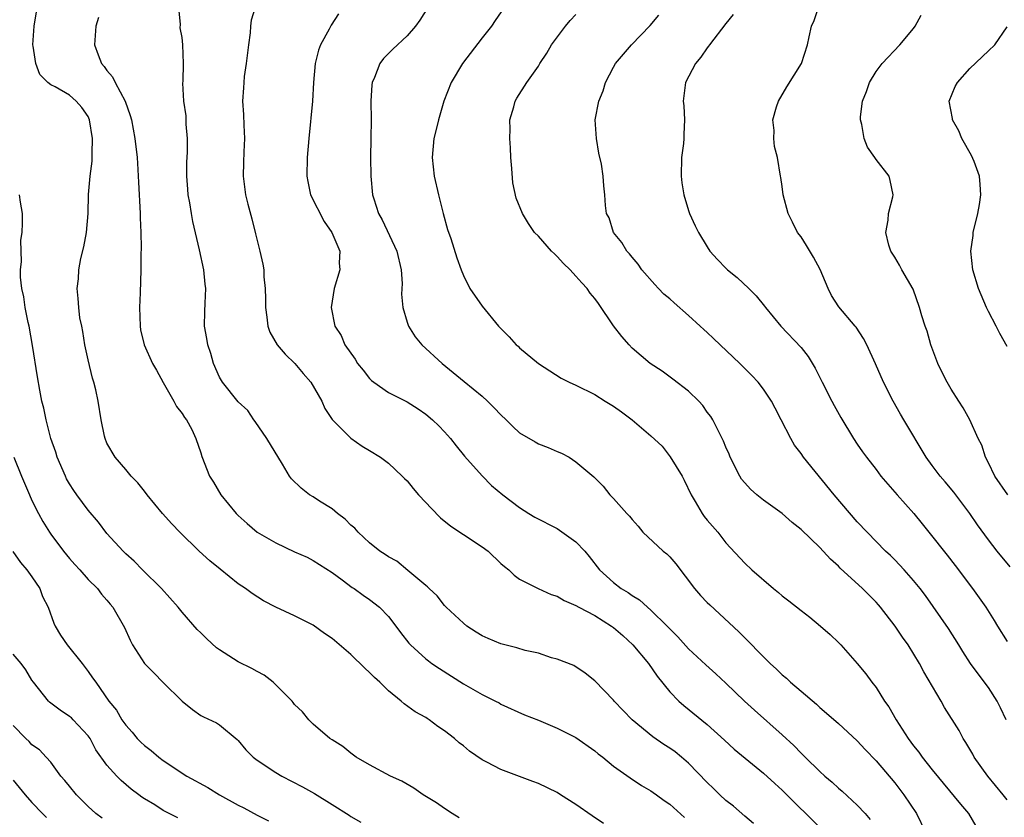
# Model space of a CAD drawing. Units: inches. Extents: x 2580000 to 2583000, y 1527000 to 1530000.
# Drawn here: x 2580346 to 2580451, y 1527709 to 1527794 of the extents above; entities that cross this region are included whole.
import ezdxf

# ---------------------------------------------------------------- set-up
doc = ezdxf.new("R2010")
doc.units = ezdxf.units.IN
doc.header["$MEASUREMENT"] = 0
doc.layers.add('LD25801527_2ft', color=253, linetype='Continuous')

msp = doc.modelspace()

# ---------------------------------------------------------------- linework, layer by layer
at = {"layer": 'LD25801527_2ft'}
for points, elevation in [([(2580407.94, 1527707.94), (2580406.73, 1527708.74), (2580405, 1527709.98), (2580403.36, 1527711), (2580403, 1527711.24), (2580401, 1527712.21), (2580400.4, 1527712.4), (2580397, 1527713.69), (2580395.51, 1527714.49), (2580395, 1527714.74), (2580393.65, 1527715.65), (2580393, 1527716.21), (2580392.55, 1527716.55), (2580392.04, 1527717), (2580391, 1527717.82), (2580390.29, 1527718.29), (2580389.36, 1527719), (2580389.13, 1527719.13), (2580389, 1527719.23), (2580387.85, 1527719.85), (2580386.69, 1527720.69), (2580386.38, 1527721), (2580385, 1527722.08), (2580384.08, 1527723), (2580383.52, 1527723.52), (2580383, 1527724.04), (2580382.49, 1527724.49), (2580381, 1527725.96), (2580379, 1527727.67), (2580378.2, 1527728.2), (2580377, 1527729.08), (2580375, 1527730.09), (2580373.01, 1527731.01), (2580371.68, 1527731.68), (2580370.47, 1527732.47), (2580369.77, 1527733), (2580369, 1527733.51), (2580367.06, 1527735.06), (2580365.95, 1527735.95), (2580364.82, 1527737), (2580362.76, 1527739), (2580361.9, 1527739.9), (2580360.92, 1527741), (2580359.28, 1527743), (2580359, 1527743.38), (2580358.29, 1527744.29), (2580357.58, 1527745), (2580357, 1527745.7), (2580355.87, 1527747), (2580355, 1527748.52), (2580354.8, 1527749), (2580354.74, 1527749.26), (2580354.37, 1527751), (2580354.05, 1527753), (2580353.81, 1527754.19), (2580353.61, 1527755), (2580353.45, 1527755.45), (2580353, 1527757.41), (2580352.65, 1527759), (2580352.43, 1527760.43), (2580352.3, 1527761), (2580352.11, 1527761.89), (2580351.98, 1527763), (2580351.93, 1527763.93), (2580351.82, 1527765), (2580351.95, 1527766.05), (2580352, 1527767), (2580352.22, 1527768.22), (2580352.53, 1527769.47), (2580352.82, 1527771), (2580353, 1527773), (2580353.03, 1527775.03), (2580353.2, 1527777), (2580353.41, 1527778.59), (2580353.43, 1527779), (2580353.41, 1527779.41), (2580353.46, 1527781), (2580353.15, 1527783), (2580353, 1527783.34), (2580352.31, 1527784.31), (2580351.72, 1527785), (2580351, 1527785.62), (2580349.49, 1527786.51), (2580349, 1527786.75), (2580348.69, 1527787), (2580347.85, 1527787.85), (2580347.41, 1527789), (2580347.14, 1527790.86), (2580347.11, 1527791), (2580347.24, 1527793), (2580347.48, 1527794.52)], 7960), ([(2580423.95, 1527707.95), (2580423, 1527708.73), (2580421.79, 1527709.79), (2580421, 1527710.39), (2580420.35, 1527711), (2580419.68, 1527711.68), (2580419, 1527712.31), (2580417, 1527714.36), (2580416.27, 1527715), (2580415.58, 1527715.58), (2580415, 1527715.98), (2580414.38, 1527716.38), (2580413.19, 1527717.19), (2580410.98, 1527719), (2580409.07, 1527721), (2580409, 1527721.1), (2580407, 1527723.14), (2580405.98, 1527723.98), (2580404.78, 1527724.78), (2580403, 1527725.46), (2580402.39, 1527725.61), (2580401, 1527726.09), (2580399.6, 1527726.4), (2580398.69, 1527726.69), (2580397, 1527727.11), (2580395.66, 1527727.66), (2580395, 1527727.96), (2580394.35, 1527728.35), (2580393.36, 1527729), (2580393, 1527729.29), (2580391.15, 1527731), (2580391, 1527731.18), (2580390.22, 1527732.22), (2580389.34, 1527733), (2580389.19, 1527733.19), (2580389, 1527733.32), (2580387.09, 1527734.91), (2580385.92, 1527735.92), (2580385, 1527736.37), (2580384.65, 1527736.65), (2580384.09, 1527737), (2580383, 1527737.86), (2580381.79, 1527739), (2580381.43, 1527739.43), (2580381, 1527739.77), (2580380.39, 1527740.39), (2580379.59, 1527741), (2580379, 1527741.5), (2580377.67, 1527742.33), (2580377, 1527742.77), (2580376.59, 1527743), (2580375.7, 1527743.7), (2580374.69, 1527744.69), (2580374.47, 1527745), (2580373.72, 1527746.28), (2580372.04, 1527749), (2580370.81, 1527750.81), (2580370.66, 1527751), (2580370.01, 1527752.01), (2580369, 1527752.91), (2580367.33, 1527755), (2580367, 1527755.56), (2580366.36, 1527757), (2580366.07, 1527758.07), (2580365.75, 1527759), (2580365.66, 1527759.66), (2580365.39, 1527761), (2580365.45, 1527762.55), (2580365.46, 1527763.46), (2580365.54, 1527765), (2580365.47, 1527765.47), (2580365.32, 1527767), (2580364.87, 1527769.13), (2580364.16, 1527772.16), (2580364.01, 1527773), (2580363.84, 1527774.16), (2580363.67, 1527775), (2580363.61, 1527775.61), (2580363.51, 1527777), (2580363.51, 1527778.49), (2580363.57, 1527779.57), (2580363.58, 1527781), (2580363.45, 1527782.55), (2580363.43, 1527783.43), (2580363.21, 1527785), (2580363.1, 1527786.9), (2580363.12, 1527787.12), (2580363.17, 1527789), (2580363.1, 1527791), (2580363, 1527791.78), (2580362.82, 1527792.82), (2580362.83, 1527793.17), (2580362.67, 1527795)], 7956), ([(2580370.81, 1527795), (2580370.37, 1527793.63), (2580370.31, 1527793), (2580370.27, 1527792.27), (2580370.08, 1527791), (2580369.85, 1527789), (2580369.63, 1527787.63), (2580369.58, 1527787), (2580369.57, 1527786.43), (2580369.46, 1527785), (2580369.56, 1527783.56), (2580369.58, 1527782.42), (2580369.66, 1527781), (2580369.59, 1527779.59), (2580369.56, 1527778.44), (2580369.51, 1527777), (2580369.76, 1527775), (2580370, 1527774), (2580370.43, 1527772.43), (2580370.84, 1527770.84), (2580371.29, 1527769), (2580371.61, 1527767.61), (2580371.71, 1527767), (2580371.74, 1527766.26), (2580371.88, 1527765), (2580371.91, 1527763.91), (2580371.89, 1527763), (2580372.04, 1527761.96), (2580372.15, 1527761), (2580372.36, 1527760.36), (2580373.16, 1527759), (2580373.99, 1527757.99), (2580375.04, 1527757), (2580375.93, 1527755.93), (2580376.75, 1527755), (2580377.9, 1527753), (2580378.22, 1527752.22), (2580379.02, 1527751.02), (2580381, 1527749.05), (2580382.2, 1527748.2), (2580383, 1527747.73), (2580384.17, 1527747), (2580385, 1527746.38), (2580386.49, 1527745), (2580386.73, 1527744.73), (2580387, 1527744.49), (2580387.66, 1527743.66), (2580388.21, 1527743), (2580389, 1527742.18), (2580389.56, 1527741.56), (2580390.55, 1527740.55), (2580391.67, 1527739.67), (2580393, 1527738.76), (2580395, 1527737.44), (2580395.63, 1527737), (2580397, 1527735.68), (2580397.37, 1527735.37), (2580397.86, 1527735), (2580398.42, 1527734.42), (2580399, 1527734.01), (2580400.96, 1527733), (2580402.37, 1527732.37), (2580403, 1527732.2), (2580403.73, 1527731.73), (2580405, 1527731.2), (2580405.32, 1527731), (2580407, 1527730.12), (2580408.81, 1527729), (2580409, 1527728.86), (2580409.99, 1527727.99), (2580411.07, 1527727), (2580412.74, 1527725), (2580413.66, 1527723.66), (2580415, 1527721.98), (2580415.96, 1527721), (2580416.52, 1527720.51), (2580419, 1527718.49), (2580420.84, 1527716.84), (2580421.87, 1527715.87), (2580425, 1527713.32), (2580426.2, 1527712.2), (2580427, 1527711.48), (2580431.26, 1527707.26)], 7954), ([(2580379.7, 1527794.3), (2580378.89, 1527793.11), (2580378.68, 1527792.68), (2580377.77, 1527791), (2580377.57, 1527790.43), (2580377.21, 1527789), (2580377.03, 1527787), (2580376.92, 1527785), (2580376.53, 1527781), (2580376.36, 1527779), (2580376.32, 1527777), (2580376.41, 1527776.41), (2580376.71, 1527775), (2580378.14, 1527772.14), (2580378.99, 1527771), (2580379.83, 1527769), (2580379.75, 1527767.75), (2580379.84, 1527767), (2580379.21, 1527765), (2580378.9, 1527763), (2580379.3, 1527761), (2580379.98, 1527759.98), (2580380.37, 1527759), (2580381.46, 1527757.46), (2580381.71, 1527757), (2580382.31, 1527756.31), (2580383, 1527755.41), (2580383.21, 1527755.21), (2580383.46, 1527755), (2580385, 1527753.93), (2580387, 1527752.93), (2580388.17, 1527752.17), (2580389, 1527751.61), (2580389.71, 1527751), (2580390.37, 1527750.37), (2580391, 1527749.71), (2580391.62, 1527749), (2580392.22, 1527748.22), (2580393.13, 1527747.13), (2580395, 1527745.04), (2580396.01, 1527744.01), (2580397.19, 1527743), (2580399, 1527741.65), (2580399.98, 1527741), (2580400.63, 1527740.63), (2580403, 1527739.39), (2580403.24, 1527739.24), (2580405, 1527737.97), (2580405.96, 1527737), (2580406.43, 1527736.43), (2580407.53, 1527735), (2580409, 1527733.64), (2580409.83, 1527733), (2580410.58, 1527732.58), (2580411, 1527732.26), (2580411.79, 1527731.79), (2580412.65, 1527731), (2580413, 1527730.71), (2580414.73, 1527729), (2580415.86, 1527727.86), (2580417, 1527726.58), (2580418.85, 1527724.85), (2580419.91, 1527723.91), (2580421, 1527722.92), (2580422.98, 1527720.99), (2580424.03, 1527720.03), (2580427, 1527717.38), (2580428.24, 1527716.24), (2580429, 1527715.44), (2580429.23, 1527715.23), (2580429.45, 1527715), (2580431, 1527713.49), (2580431.55, 1527713), (2580432.34, 1527712.34), (2580433, 1527711.71), (2580433.39, 1527711.39), (2580435, 1527709.89), (2580435.84, 1527709), (2580436.38, 1527708.38)], 7952), ([(2580389.2, 1527795), (2580388.36, 1527793.64), (2580387.9, 1527793), (2580387, 1527791.97), (2580385.47, 1527790.53), (2580384.47, 1527789.53), (2580384.08, 1527789), (2580383.53, 1527787.53), (2580383.29, 1527787), (2580383.25, 1527786.75), (2580383.14, 1527785), (2580383.17, 1527783), (2580383.15, 1527781), (2580383.1, 1527779), (2580383.12, 1527777), (2580383.32, 1527775), (2580383.44, 1527774.56), (2580383.94, 1527773), (2580384.34, 1527772.34), (2580385.92, 1527769), (2580386.38, 1527767), (2580386.46, 1527765.54), (2580386.42, 1527764.42), (2580386.54, 1527763), (2580387, 1527761.41), (2580387.14, 1527761), (2580387.87, 1527759.87), (2580388.58, 1527759), (2580390.74, 1527757), (2580393.1, 1527755.1), (2580395, 1527753.52), (2580395.59, 1527753), (2580396.29, 1527752.29), (2580397, 1527751.53), (2580397.56, 1527751), (2580398.27, 1527750.27), (2580399, 1527749.62), (2580400.64, 1527748.64), (2580401, 1527748.45), (2580402.05, 1527748.05), (2580403, 1527747.62), (2580403.45, 1527747.45), (2580404.29, 1527747), (2580405, 1527746.53), (2580406.92, 1527744.92), (2580407, 1527744.81), (2580407.92, 1527743.92), (2580408.62, 1527743), (2580409, 1527742.6), (2580410.42, 1527741), (2580410.73, 1527740.73), (2580411, 1527740.35), (2580411.64, 1527739.64), (2580412.12, 1527739), (2580414.3, 1527737), (2580414.69, 1527736.69), (2580415, 1527736.4), (2580415.65, 1527735.65), (2580417.65, 1527733), (2580418.27, 1527732.27), (2580419, 1527731.53), (2580419.27, 1527731.27), (2580422.38, 1527728.38), (2580425.72, 1527725), (2580426.4, 1527724.4), (2580427, 1527723.81), (2580427.44, 1527723.44), (2580427.89, 1527723), (2580429, 1527722.06), (2580430.65, 1527720.65), (2580431, 1527720.32), (2580431.72, 1527719.72), (2580433, 1527718.61), (2580435, 1527716.77), (2580435.83, 1527715.83), (2580437, 1527714.63), (2580439, 1527712.27), (2580439.98, 1527711), (2580441.31, 1527709), (2580442.28, 1527707)], 7950), ([(2580397.36, 1527795), (2580396.39, 1527793.61), (2580395.99, 1527793), (2580395, 1527791.75), (2580392.9, 1527789), (2580391.7, 1527787), (2580390.92, 1527785), (2580390.34, 1527783), (2580390.13, 1527782.13), (2580389.86, 1527781), (2580389.66, 1527779), (2580389.9, 1527777), (2580390.34, 1527775), (2580390.85, 1527773), (2580391.3, 1527771.3), (2580391.67, 1527770.34), (2580392.29, 1527768.29), (2580392.75, 1527767), (2580393, 1527766.38), (2580393.7, 1527765), (2580395, 1527763.14), (2580396.76, 1527761), (2580397, 1527760.74), (2580397.87, 1527759.87), (2580398.64, 1527759), (2580398.85, 1527758.85), (2580399, 1527758.69), (2580401.02, 1527757), (2580403.44, 1527755.44), (2580404.27, 1527755), (2580405, 1527754.68), (2580407, 1527753.69), (2580408.11, 1527753), (2580409, 1527752.47), (2580409.86, 1527751.86), (2580410.99, 1527750.99), (2580413, 1527749.3), (2580414.18, 1527748.18), (2580415.06, 1527747.06), (2580416.33, 1527745), (2580416.55, 1527744.55), (2580417.28, 1527743), (2580417.72, 1527742.28), (2580418.47, 1527741), (2580418.69, 1527740.69), (2580419, 1527740.31), (2580420.14, 1527739), (2580421, 1527737.87), (2580423, 1527735.72), (2580423.77, 1527735), (2580426.08, 1527733), (2580426.59, 1527732.59), (2580427, 1527732.22), (2580427.7, 1527731.7), (2580429, 1527730.66), (2580429.94, 1527729.94), (2580431.09, 1527729), (2580432.11, 1527728.11), (2580433, 1527727.25), (2580433.24, 1527727), (2580435, 1527725.01), (2580435.9, 1527723.9), (2580436.55, 1527723), (2580437, 1527722.45), (2580437.92, 1527721), (2580438.37, 1527720.37), (2580439.16, 1527719), (2580440.44, 1527717), (2580441, 1527716.23), (2580441.55, 1527715.55), (2580441.93, 1527715), (2580443, 1527713.65), (2580446, 1527710), (2580446.86, 1527709), (2580447.65, 1527707.65)], 7948), ([(2580451, 1527710.45), (2580450.57, 1527711), (2580448.91, 1527713), (2580447.47, 1527715), (2580447.32, 1527715.32), (2580446.59, 1527716.59), (2580446.3, 1527717), (2580445.85, 1527717.85), (2580444.31, 1527720.31), (2580443.94, 1527721), (2580442.1, 1527724.1), (2580441.62, 1527725), (2580440.42, 1527727), (2580439.82, 1527727.82), (2580439.03, 1527729), (2580437.49, 1527731), (2580437.27, 1527731.27), (2580437, 1527731.55), (2580435.54, 1527733), (2580433.19, 1527735.19), (2580433, 1527735.4), (2580432.14, 1527736.14), (2580431, 1527737.39), (2580429, 1527739.3), (2580428.06, 1527740.06), (2580427, 1527740.99), (2580425, 1527742.43), (2580424.28, 1527743), (2580423.6, 1527743.6), (2580423, 1527744.28), (2580422.67, 1527744.67), (2580422.46, 1527745), (2580421.46, 1527747), (2580421.34, 1527747.34), (2580421, 1527748.1), (2580420.74, 1527748.74), (2580420.15, 1527749.85), (2580419.59, 1527751), (2580419.37, 1527751.37), (2580419, 1527751.83), (2580418.52, 1527752.52), (2580418.09, 1527753), (2580417, 1527754.06), (2580415.35, 1527755.35), (2580414.18, 1527756.18), (2580412.91, 1527757), (2580411, 1527758.66), (2580410.66, 1527759), (2580409.89, 1527759.89), (2580409, 1527761.02), (2580407.4, 1527763.4), (2580407, 1527763.95), (2580406.52, 1527764.52), (2580406.19, 1527765), (2580405.62, 1527765.62), (2580405, 1527766.34), (2580404.38, 1527767), (2580403.68, 1527767.68), (2580403, 1527768.44), (2580402.7, 1527768.7), (2580402.4, 1527769), (2580401, 1527770.6), (2580400.59, 1527771), (2580399.93, 1527771.93), (2580399.29, 1527773), (2580398.64, 1527774.64), (2580398.28, 1527776.28), (2580398.18, 1527777.82), (2580398.07, 1527779), (2580398.03, 1527780.03), (2580397.94, 1527781), (2580398, 1527782), (2580397.96, 1527783), (2580398.39, 1527784.39), (2580398.53, 1527785), (2580398.7, 1527785.3), (2580399.77, 1527787), (2580401, 1527788.73), (2580401.16, 1527789), (2580401.9, 1527790.1), (2580402.41, 1527791), (2580403.88, 1527793), (2580404.39, 1527793.61), (2580405, 1527794.23)], 7946), ([(2580450.86, 1527719), (2580450.28, 1527720.28), (2580449.92, 1527721), (2580449, 1527722.46), (2580447.89, 1527723.89), (2580447.09, 1527725), (2580446.27, 1527726.27), (2580445.84, 1527727), (2580444.74, 1527728.74), (2580442.26, 1527732.26), (2580441.7, 1527733), (2580441, 1527733.87), (2580440.01, 1527735), (2580439, 1527736.05), (2580438.53, 1527736.53), (2580438, 1527737), (2580436.04, 1527739), (2580435, 1527740.11), (2580432.53, 1527743), (2580429.26, 1527747), (2580429, 1527747.41), (2580428.3, 1527748.3), (2580427.9, 1527749), (2580426.89, 1527751), (2580426.24, 1527752.24), (2580425.87, 1527753), (2580425, 1527754.27), (2580424.44, 1527755), (2580423.74, 1527755.74), (2580422.47, 1527757), (2580419.67, 1527759.67), (2580419, 1527760.3), (2580418.63, 1527760.63), (2580418.25, 1527761), (2580417, 1527762.13), (2580415.48, 1527763.48), (2580415, 1527763.89), (2580414.39, 1527764.39), (2580413.79, 1527765), (2580413.42, 1527765.42), (2580412.04, 1527767), (2580411.62, 1527767.62), (2580411, 1527768.36), (2580410.72, 1527768.72), (2580410.44, 1527769), (2580409.9, 1527769.9), (2580408.99, 1527771), (2580408.53, 1527772.53), (2580408.26, 1527773), (2580408.14, 1527773.86), (2580408.08, 1527775), (2580407.96, 1527775.96), (2580407.9, 1527777), (2580407.73, 1527778.27), (2580407.46, 1527779.46), (2580407.19, 1527781), (2580407.07, 1527783), (2580407.45, 1527785), (2580407.9, 1527786.1), (2580408.16, 1527787), (2580409, 1527788.63), (2580409.21, 1527789), (2580410.91, 1527791), (2580412.92, 1527793.08), (2580413.85, 1527794.15)], 7944), ([(2580421.77, 1527794.23), (2580421, 1527793.28), (2580419.23, 1527791), (2580419.14, 1527790.86), (2580419, 1527790.69), (2580418.32, 1527789.68), (2580417.76, 1527789), (2580416.7, 1527787), (2580416.43, 1527785), (2580416.5, 1527784.5), (2580416.58, 1527783), (2580416.51, 1527781.49), (2580416.52, 1527781), (2580416.46, 1527780.46), (2580416.26, 1527779), (2580416.22, 1527777), (2580416.29, 1527776.29), (2580416.51, 1527775), (2580417, 1527773.33), (2580417.12, 1527773), (2580417.71, 1527771.71), (2580418.06, 1527771), (2580419, 1527769.45), (2580419.29, 1527769), (2580420.09, 1527768.09), (2580421, 1527767.17), (2580421.18, 1527767), (2580422.18, 1527766.18), (2580423.45, 1527765), (2580424.23, 1527764.23), (2580425.12, 1527763.12), (2580425.2, 1527763), (2580426.85, 1527761), (2580429, 1527758.71), (2580429.75, 1527757.75), (2580430.51, 1527756.51), (2580431.26, 1527755), (2580432.3, 1527753), (2580432.54, 1527752.54), (2580433.26, 1527751.26), (2580434.6, 1527749), (2580435, 1527748.4), (2580435.57, 1527747.57), (2580435.99, 1527747), (2580437, 1527745.71), (2580437.51, 1527745), (2580439.25, 1527743), (2580441.03, 1527741), (2580441.92, 1527739.92), (2580442.62, 1527739), (2580444.57, 1527736.57), (2580445.45, 1527735.45), (2580447.27, 1527733), (2580448, 1527732), (2580448.7, 1527731), (2580449.6, 1527729.6), (2580449.96, 1527729), (2580451, 1527727.36)], 7942), ([(2580451.3, 1527735.3), (2580449.92, 1527737), (2580449, 1527738.18), (2580447.81, 1527739.81), (2580447, 1527741.01), (2580445.29, 1527743.29), (2580444.38, 1527744.38), (2580443.85, 1527745), (2580443, 1527746.11), (2580442.35, 1527747), (2580439.95, 1527751), (2580439.62, 1527751.62), (2580438.82, 1527753), (2580437.81, 1527755), (2580436.96, 1527756.96), (2580436.03, 1527759), (2580435.67, 1527759.67), (2580434.88, 1527760.88), (2580434.79, 1527761), (2580433.04, 1527763.04), (2580432.26, 1527764.26), (2580431.89, 1527765), (2580431.05, 1527767.05), (2580430.35, 1527768.35), (2580429.6, 1527769.6), (2580429, 1527770.53), (2580428.64, 1527771), (2580428.09, 1527772.09), (2580427.62, 1527773), (2580427.09, 1527775), (2580427, 1527775.9), (2580426.86, 1527776.86), (2580426.81, 1527777), (2580426.51, 1527779), (2580426.17, 1527780.17), (2580426.09, 1527781), (2580426.13, 1527781.87), (2580426, 1527783), (2580426.39, 1527784.39), (2580426.59, 1527785), (2580427.49, 1527786.51), (2580429.04, 1527789), (2580429.7, 1527791), (2580429.87, 1527791.87), (2580430.13, 1527793), (2580430.39, 1527793.61), (2580430.87, 1527795)], 7940), ([(2580451.04, 1527743), (2580449.68, 1527745), (2580449, 1527746.4), (2580448.67, 1527747), (2580448.28, 1527748.28), (2580447.89, 1527749), (2580447.01, 1527751.01), (2580446.29, 1527752.29), (2580445.84, 1527753), (2580445, 1527754.26), (2580444.59, 1527755), (2580444.05, 1527756.05), (2580443.6, 1527757), (2580442.85, 1527759), (2580442.44, 1527760.44), (2580442.24, 1527761), (2580441.89, 1527762.11), (2580441.65, 1527763), (2580440.95, 1527764.95), (2580439.76, 1527767), (2580439.5, 1527767.5), (2580439, 1527768.36), (2580438.59, 1527769), (2580438.38, 1527769.62), (2580438.03, 1527771), (2580438.3, 1527772.3), (2580438.32, 1527773), (2580438.79, 1527774.79), (2580438.82, 1527775), (2580438.52, 1527776.52), (2580438.39, 1527777), (2580437, 1527778.78), (2580436.86, 1527779), (2580436.08, 1527780.08), (2580435.73, 1527781), (2580435.48, 1527782.52), (2580435.33, 1527783), (2580435.33, 1527783.33), (2580435.56, 1527785), (2580435.98, 1527786.02), (2580436.3, 1527787), (2580437, 1527788.16), (2580437.64, 1527789), (2580439.55, 1527791), (2580441, 1527792.73), (2580441.19, 1527793), (2580441.83, 1527794.17)], 7938), ([(2580354.09, 1527793.91), (2580353.82, 1527793), (2580353.67, 1527791), (2580354.05, 1527789.95), (2580354.43, 1527789), (2580354.69, 1527788.69), (2580355, 1527788.27), (2580355.59, 1527787.59), (2580355.87, 1527787), (2580356.95, 1527785), (2580357.47, 1527783.47), (2580357.61, 1527783), (2580357.97, 1527781), (2580358.2, 1527779), (2580358.3, 1527777.7), (2580358.33, 1527777), (2580358.35, 1527776.35), (2580358.53, 1527773), (2580358.53, 1527772.53), (2580358.61, 1527771), (2580358.65, 1527769.35), (2580358.62, 1527768.62), (2580358.62, 1527767), (2580358.54, 1527764.54), (2580358.46, 1527763), (2580358.53, 1527761), (2580358.59, 1527760.59), (2580358.95, 1527759), (2580359.87, 1527757), (2580360.28, 1527756.28), (2580361, 1527754.99), (2580362.14, 1527753), (2580362.41, 1527752.41), (2580363, 1527751.67), (2580363.25, 1527751.25), (2580363.47, 1527751), (2580364.03, 1527749.97), (2580364.49, 1527749), (2580365, 1527747.47), (2580365.1, 1527747.1), (2580365.94, 1527745), (2580366.35, 1527744.35), (2580367.14, 1527743), (2580368.78, 1527741), (2580369, 1527740.78), (2580369.95, 1527739.95), (2580371.03, 1527739.03), (2580373, 1527737.86), (2580375, 1527736.92), (2580376.35, 1527736.35), (2580377, 1527736.01), (2580379, 1527734.7), (2580380.08, 1527733.92), (2580381.13, 1527733.13), (2580381.34, 1527733), (2580382.3, 1527732.3), (2580383, 1527731.84), (2580384.07, 1527731), (2580385, 1527730.03), (2580385.8, 1527729), (2580386.3, 1527728.3), (2580387.19, 1527727.19), (2580387.37, 1527727), (2580389, 1527725.51), (2580389.28, 1527725.28), (2580389.65, 1527725), (2580390.46, 1527724.46), (2580393, 1527722.84), (2580395, 1527721.71), (2580396.42, 1527721), (2580396.8, 1527720.8), (2580397, 1527720.67), (2580399.53, 1527719.53), (2580401, 1527718.97), (2580403, 1527718.11), (2580405, 1527717.1), (2580407, 1527715.69), (2580407.37, 1527715.37), (2580407.87, 1527715), (2580409, 1527714.07), (2580410.8, 1527712.8), (2580411.98, 1527711.99), (2580413, 1527711.43), (2580413.24, 1527711.24), (2580413.6, 1527711), (2580414.4, 1527710.4), (2580415, 1527709.99), (2580416.56, 1527708.56)], 7958), ([(2580451, 1527758.83), (2580450.2, 1527760.2), (2580449.8, 1527761), (2580449, 1527762.55), (2580448.79, 1527763), (2580447.93, 1527765), (2580447.31, 1527767), (2580447.12, 1527769), (2580447.34, 1527770.66), (2580447.37, 1527771), (2580447.84, 1527773), (2580448.02, 1527773.98), (2580448.19, 1527775), (2580448.09, 1527776.09), (2580448.04, 1527777), (2580447.45, 1527778.55), (2580447.18, 1527779.18), (2580446.14, 1527781), (2580445.82, 1527781.82), (2580445.14, 1527783), (2580445.14, 1527783.14), (2580444.8, 1527785), (2580445.44, 1527786.56), (2580445.69, 1527787), (2580447, 1527788.49), (2580449, 1527790.35), (2580449.65, 1527791), (2580451, 1527792.94)], 7936), ([(2580392.55, 1527708.55), (2580391.79, 1527709), (2580391, 1527709.54), (2580390.14, 1527710.14), (2580388.72, 1527711), (2580387.71, 1527711.71), (2580386.44, 1527712.44), (2580385.24, 1527713), (2580383, 1527714.19), (2580381.58, 1527715), (2580381, 1527715.44), (2580380.16, 1527716.16), (2580379, 1527716.85), (2580378.77, 1527717), (2580377, 1527718.55), (2580376.51, 1527719), (2580375.85, 1527719.85), (2580375, 1527720.64), (2580374.85, 1527720.85), (2580374.73, 1527721), (2580373, 1527722.73), (2580372.71, 1527723), (2580371.76, 1527723.76), (2580371, 1527724.15), (2580370.46, 1527724.46), (2580369, 1527725.17), (2580367, 1527726.45), (2580366.68, 1527726.68), (2580365.64, 1527727.64), (2580365, 1527728.29), (2580364.62, 1527728.62), (2580363, 1527730.48), (2580362.59, 1527731), (2580360.82, 1527733), (2580358.78, 1527735), (2580357.91, 1527735.91), (2580357, 1527736.72), (2580356.71, 1527737), (2580355, 1527738.89), (2580354.08, 1527740.08), (2580353, 1527741.35), (2580351.77, 1527743), (2580351.45, 1527743.45), (2580351, 1527744.18), (2580350.7, 1527744.7), (2580350.56, 1527745), (2580349.7, 1527747), (2580349.54, 1527747.54), (2580349.02, 1527749), (2580348.5, 1527751), (2580348.25, 1527752.25), (2580348.07, 1527753), (2580347.85, 1527754.15), (2580347.59, 1527755.59), (2580347.07, 1527758.93), (2580346.7, 1527761), (2580346.61, 1527761.39), (2580346.28, 1527763), (2580346.12, 1527764.12), (2580345.92, 1527765), (2580345.79, 1527766.21), (2580345.79, 1527767), (2580345.88, 1527767.88), (2580345.84, 1527769), (2580345.83, 1527770.17), (2580345.94, 1527771), (2580345.99, 1527771.99), (2580345.98, 1527773), (2580345.77, 1527774.23), (2580345.67, 1527775)], 7962), ([(2580345.08, 1527747), (2580345.88, 1527745), (2580346.73, 1527743), (2580347, 1527742.41), (2580347.69, 1527741), (2580348.15, 1527740.15), (2580348.86, 1527739), (2580349, 1527738.81), (2580350.36, 1527737), (2580351, 1527736.22), (2580351.57, 1527735.57), (2580352.1, 1527735), (2580353, 1527733.98), (2580353.99, 1527733), (2580354.4, 1527732.4), (2580355, 1527731.76), (2580355.33, 1527731.33), (2580355.63, 1527731), (2580356.86, 1527728.86), (2580357.48, 1527727.48), (2580357.71, 1527727), (2580359.01, 1527725), (2580360.01, 1527724.01), (2580361, 1527722.99), (2580363, 1527721), (2580364.1, 1527720.1), (2580365, 1527719.46), (2580365.3, 1527719.3), (2580366.67, 1527718.67), (2580367, 1527718.46), (2580368.89, 1527716.89), (2580369, 1527716.78), (2580369.8, 1527715.8), (2580370.58, 1527715), (2580371, 1527714.69), (2580373, 1527713.37), (2580373.63, 1527713), (2580375.85, 1527711.85), (2580377.13, 1527711.13), (2580379, 1527709.98), (2580380.81, 1527708.81), (2580381, 1527708.67), (2580382.07, 1527708.07)], 7964), ([(2580344.97, 1527736.97), (2580345.78, 1527735.78), (2580346.45, 1527735), (2580347, 1527734.24), (2580347.84, 1527733), (2580348.14, 1527732.14), (2580348.71, 1527731), (2580349.32, 1527729.32), (2580349.48, 1527729), (2580350.03, 1527728.03), (2580350.75, 1527727), (2580352.36, 1527725), (2580353, 1527724.14), (2580353.46, 1527723.46), (2580353.8, 1527723), (2580355.2, 1527721), (2580356.03, 1527720.03), (2580356.59, 1527719), (2580357, 1527718.41), (2580357.69, 1527717.69), (2580358.22, 1527717), (2580358.62, 1527716.62), (2580359, 1527716.25), (2580359.71, 1527715.71), (2580360.51, 1527715), (2580361, 1527714.65), (2580363.53, 1527713), (2580365.77, 1527711.77), (2580367.01, 1527711), (2580369, 1527709.9), (2580369.6, 1527709.6), (2580371, 1527708.83), (2580372.22, 1527708.22)], 7966), ([(2580362.54, 1527708.54), (2580361, 1527709.34), (2580360.09, 1527709.91), (2580359, 1527710.55), (2580358.73, 1527710.73), (2580358.4, 1527711), (2580357.59, 1527711.59), (2580356.51, 1527712.51), (2580356.05, 1527713), (2580355, 1527714.15), (2580353.81, 1527715.81), (2580353.21, 1527717), (2580353, 1527717.28), (2580351.4, 1527719), (2580351.2, 1527719.2), (2580351, 1527719.36), (2580350.01, 1527720.01), (2580349, 1527720.79), (2580348.87, 1527720.87), (2580348.75, 1527721), (2580347.15, 1527723), (2580347, 1527723.22), (2580346.34, 1527724.34), (2580345.84, 1527725), (2580345, 1527725.99)], 7968), ([(2580354.49, 1527708.49), (2580353.81, 1527709), (2580353, 1527709.76), (2580351.76, 1527711), (2580351, 1527711.91), (2580350.52, 1527712.52), (2580350.07, 1527713), (2580349, 1527714.48), (2580348.53, 1527715), (2580347.79, 1527715.79), (2580347, 1527716.32), (2580346.7, 1527716.7), (2580346.35, 1527717), (2580345, 1527718.39)], 7970), ([(2580345, 1527712.57), (2580346.29, 1527711), (2580347, 1527710.17), (2580348.11, 1527709), (2580348.56, 1527708.56)], 7972)]:
    msp.add_lwpolyline(points, dxfattribs=dict(at, elevation=elevation))

doc.saveas('drawing.dxf')
